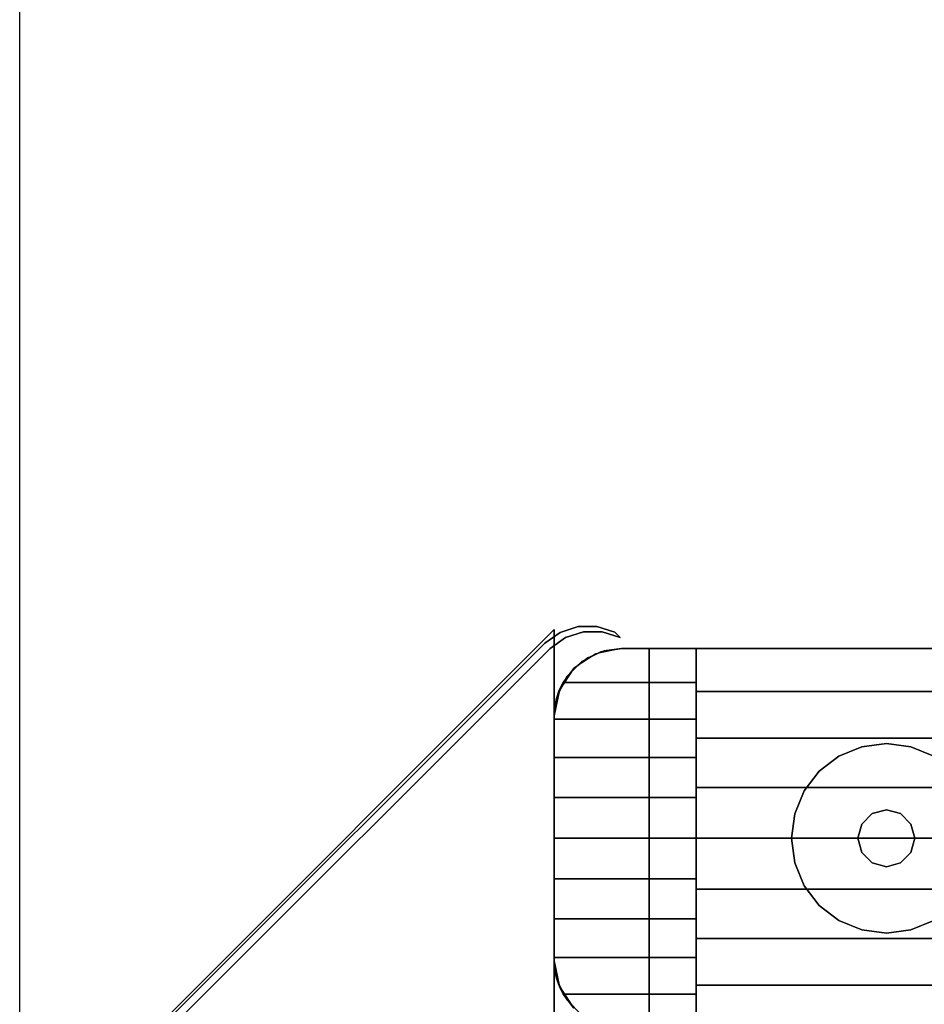
# Model space of a CAD drawing. Extents: x -5187 to 112595, y -6426 to 83466.
# Drawn here: x 38014 to 38135, y 35905 to 36037 of the extents above; entities that cross this region are included whole.
import ezdxf

# ---------------------------------------------------------------- set-up
doc = ezdxf.new("R2010")
doc.units = 0
doc.header["$LTSCALE"] = 200
doc.layers.add('AWA', color=8, linetype='CONTINUOUS')

msp = doc.modelspace()

# ---------------------------------------------------------------- linework, layer by layer
at = {"layer": 'AWA', "ltscale": 5}
msp.add_line((38013.741, 32946.555), (38013.741, 37886.558), dxfattribs=at)
for points in [[(38031.949, 35902.243, 2043.125), (38085.289, 35955.583, 2043.125), (38085.289, 35955.583, 2044.7), (38031.949, 35902.243, 2044.7)], [(38085.289, 35902.243, 2043.125), (38085.289, 35955.583, 2043.125), (38031.949, 35902.243, 2043.125)], [(38031.949, 35902.243, 2044.7), (38085.289, 35955.583, 2044.7), (38085.289, 35902.243, 2044.7)], [(38084.019, 35953.773, 24.003), (38086.081, 35955.219, 24.003), (38086.081, 35955.219, 2043.125), (38084.019, 35953.773, 2043.125)], [(38085.289, 35955.583, 2043.125), (38085.289, 35902.243, 2043.125), (38085.289, 35902.243, 2044.7), (38085.289, 35955.583, 2044.7)], [(38086.081, 35955.219, 24.003), (38088.481, 35955.98, 24.003), (38088.481, 35955.98, 2043.125), (38086.081, 35955.219, 2043.125)], [(38089.188, 35955.272, 24.003), (38086.788, 35954.512, 24.003), (38086.788, 35954.512, 2043.125), (38089.188, 35955.272, 2043.125)], [(38088.481, 35955.98, 24.003), (38090.999, 35955.986, 24.003), (38090.999, 35955.986, 2043.125), (38088.481, 35955.98, 2043.125)], [(38091.706, 35955.279, 24.003), (38089.188, 35955.272, 24.003), (38089.188, 35955.272, 2043.125), (38091.706, 35955.279, 2043.125)], [(38090.999, 35955.986, 24.003), (38093.402, 35955.237, 24.003), (38093.402, 35955.237, 2043.125), (38090.999, 35955.986, 2043.125)], [(38094.11, 35954.53, 24.003), (38091.706, 35955.279, 24.003), (38091.706, 35955.279, 2043.125), (38094.11, 35954.53, 2043.125)], [(38093.402, 35955.237, 24.003), (38094.11, 35954.53, 24.003), (38094.11, 35954.53, 2043.125), (38093.402, 35955.237, 2043.125)], [(38086.788, 35954.512, 24.003), (38084.726, 35953.066, 24.003), (38084.726, 35953.066, 2043.125), (38086.788, 35954.512, 2043.125)], [(38033.489, 35903.243, 24.003), (38084.019, 35953.773, 24.003), (38084.019, 35953.773, 2043.125), (38033.489, 35903.243, 2043.125)], [(38084.726, 35953.066, 24.003), (38034.196, 35902.536, 24.003), (38034.196, 35902.536, 2043.125), (38084.726, 35953.066, 2043.125)], [(38097.989, 35953.043, 757.047), (39122.605, 35953.043, 757.047), (39122.605, 35902.243, 757.047), (38097.989, 35902.243, 757.047)], [(39122.605, 35953.043, 147.447), (39122.605, 35953.043, 757.047), (38097.989, 35953.043, 757.047), (38097.989, 35953.043, 147.447)], [(38097.989, 35953.043, 147.447), (38097.989, 35953.043, 757.047), (38097.989, 35902.243, 757.047), (38097.989, 35902.243, 147.447)], [(38097.989, 35953.043, 147.447), (38097.989, 35902.243, 147.447), (39122.605, 35902.243, 147.447), (39122.605, 35953.043, 147.447)], [(38126.452, 35939.91, 12.7), (38123.389, 35938.642, 12.7), (38123.389, 35938.642), (38126.452, 35939.91)], [(38129.739, 35940.343, 12.7), (38126.452, 35939.91, 12.7), (38126.452, 35939.91), (38129.739, 35940.343)], [(38133.027, 35939.91, 12.7), (38129.739, 35940.343, 12.7), (38129.739, 35940.343), (38133.027, 35939.91)], [(38136.09, 35938.642, 12.7), (38133.027, 35939.91, 12.7), (38133.027, 35939.91), (38136.09, 35938.642)], [(38123.389, 35938.642, 12.7), (38120.759, 35936.623, 12.7), (38120.759, 35936.623), (38123.389, 35938.642)], [(38120.759, 35936.623, 12.7), (38118.741, 35933.993, 12.7), (38118.741, 35933.993), (38120.759, 35936.623)], [(38118.741, 35933.993, 12.7), (38117.472, 35930.93, 12.7), (38117.472, 35930.93), (38118.741, 35933.993)], [(38129.739, 35931.453, 22.86), (38127.834, 35930.943, 22.86), (38127.834, 35930.943, 12.7), (38129.739, 35931.453, 12.7)], [(38131.645, 35930.943, 22.86), (38129.739, 35931.453, 22.86), (38129.739, 35931.453, 12.7), (38131.645, 35930.943, 12.7)], [(38117.472, 35930.93, 12.7), (38117.039, 35927.643, 12.7), (38117.039, 35927.643), (38117.472, 35930.93)], [(38127.834, 35930.943, 22.86), (38126.44, 35929.548, 22.86), (38126.44, 35929.548, 12.7), (38127.834, 35930.943, 12.7)], [(38133.039, 35929.548, 22.86), (38131.645, 35930.943, 22.86), (38131.645, 35930.943, 12.7), (38133.039, 35929.548, 12.7)], [(38126.44, 35929.548, 22.86), (38125.93, 35927.643, 22.86), (38125.93, 35927.643, 12.7), (38126.44, 35929.548, 12.7)], [(38133.549, 35927.643, 22.86), (38133.039, 35929.548, 22.86), (38133.039, 35929.548, 12.7), (38133.549, 35927.643, 12.7)], [(38117.039, 35927.643, 12.7), (38117.472, 35924.356, 12.7), (38117.472, 35924.356), (38117.039, 35927.643)], [(38125.93, 35927.643, 22.86), (38126.44, 35925.738, 22.86), (38126.44, 35925.738, 12.7), (38125.93, 35927.643, 12.7)], [(38133.039, 35925.738, 22.86), (38133.549, 35927.643, 22.86), (38133.549, 35927.643, 12.7), (38133.039, 35925.738, 12.7)], [(38126.44, 35925.738, 22.86), (38127.834, 35924.344, 22.86), (38127.834, 35924.344, 12.7), (38126.44, 35925.738, 12.7)], [(38131.645, 35924.344, 22.86), (38133.039, 35925.738, 22.86), (38133.039, 35925.738, 12.7), (38131.645, 35924.344, 12.7)], [(38117.472, 35924.356, 12.7), (38118.741, 35921.293, 12.7), (38118.741, 35921.293), (38117.472, 35924.356)], [(38127.834, 35924.344, 22.86), (38129.739, 35923.833, 22.86), (38129.739, 35923.833, 12.7), (38127.834, 35924.344, 12.7)], [(38129.739, 35923.833, 22.86), (38131.645, 35924.344, 22.86), (38131.645, 35924.344, 12.7), (38129.739, 35923.833, 12.7)], [(38118.741, 35921.293, 12.7), (38120.759, 35918.663, 12.7), (38120.759, 35918.663), (38118.741, 35921.293)], [(38120.759, 35918.663, 12.7), (38123.389, 35916.645, 12.7), (38123.389, 35916.645), (38120.759, 35918.663)], [(38123.389, 35916.645, 12.7), (38126.452, 35915.376, 12.7), (38126.452, 35915.376), (38123.389, 35916.645)], [(38133.027, 35915.376, 12.7), (38136.09, 35916.645, 12.7), (38136.09, 35916.645), (38133.027, 35915.376)], [(38126.452, 35915.376, 12.7), (38129.739, 35914.943, 12.7), (38129.739, 35914.943), (38126.452, 35915.376)], [(38129.739, 35914.943, 12.7), (38133.027, 35915.376, 12.7), (38133.027, 35915.376), (38129.739, 35914.943)]]:
    msp.add_3dface(points, dxfattribs=at)
for points, invisible_edges in [([(38084.726, 35953.066, 24.003), (38086.081, 35955.219, 24.003), (38084.019, 35953.773, 24.003)], 13), ([(38084.019, 35953.773, 2043.125), (38086.081, 35955.219, 2043.125), (38084.726, 35953.066, 2043.125)], 14), ([(38086.788, 35954.512, 24.003), (38086.081, 35955.219, 24.003), (38084.726, 35953.066, 24.003)], 3), ([(38084.726, 35953.066, 2043.125), (38086.081, 35955.219, 2043.125), (38086.788, 35954.512, 2043.125)], 3), ([(38086.788, 35954.512, 24.003), (38088.481, 35955.98, 24.003), (38086.081, 35955.219, 24.003)], 13), ([(38086.081, 35955.219, 2043.125), (38088.481, 35955.98, 2043.125), (38086.788, 35954.512, 2043.125)], 14), ([(38089.188, 35955.272, 24.003), (38088.481, 35955.98, 24.003), (38086.788, 35954.512, 24.003)], 3), ([(38086.788, 35954.512, 2043.125), (38088.481, 35955.98, 2043.125), (38089.188, 35955.272, 2043.125)], 3), ([(38089.188, 35955.272, 24.003), (38090.999, 35955.986, 24.003), (38088.481, 35955.98, 24.003)], 13), ([(38088.481, 35955.98, 2043.125), (38090.999, 35955.986, 2043.125), (38089.188, 35955.272, 2043.125)], 14), ([(38091.706, 35955.279, 24.003), (38090.999, 35955.986, 24.003), (38089.188, 35955.272, 24.003)], 3), ([(38089.188, 35955.272, 2043.125), (38090.999, 35955.986, 2043.125), (38091.706, 35955.279, 2043.125)], 3), ([(38091.706, 35955.279, 24.003), (38093.402, 35955.237, 24.003), (38090.999, 35955.986, 24.003)], 13), ([(38090.999, 35955.986, 2043.125), (38093.402, 35955.237, 2043.125), (38091.706, 35955.279, 2043.125)], 14), ([(38094.11, 35954.53, 24.003), (38093.402, 35955.237, 24.003), (38091.706, 35955.279, 24.003)], 2), ([(38091.706, 35955.279, 2043.125), (38093.402, 35955.237, 2043.125), (38094.11, 35954.53, 2043.125)], 1), ([(38034.196, 35902.536, 24.003), (38084.019, 35953.773, 24.003), (38033.489, 35903.243, 24.003)], 13), ([(38033.489, 35903.243, 2043.125), (38084.019, 35953.773, 2043.125), (38034.196, 35902.536, 2043.125)], 14), ([(38084.726, 35953.066, 24.003), (38084.019, 35953.773, 24.003), (38034.196, 35902.536, 24.003)], 3), ([(38034.196, 35902.536, 2043.125), (38084.019, 35953.773, 2043.125), (38084.726, 35953.066, 2043.125)], 3), ([(38085.289, 35911.243, 757.047), (38097.989, 35953.043, 757.047), (38085.73, 35908.462, 757.047)], 3), ([(38085.289, 35944.043, 757.047), (38097.989, 35953.043, 757.047), (38085.289, 35911.243, 757.047)], 3), ([(38085.73, 35946.824, 757.047), (38097.989, 35953.043, 757.047), (38085.289, 35944.043, 757.047)], 3), ([(38085.73, 35908.462, 147.447), (38097.989, 35953.043, 147.447), (38085.289, 35911.243, 147.447)], 3), ([(38085.289, 35911.243, 147.447), (38097.989, 35953.043, 147.447), (38085.289, 35944.043, 147.447)], 3), ([(38085.289, 35944.043, 147.447), (38097.989, 35953.043, 147.447), (38085.73, 35946.824, 147.447)], 3), ([(38085.289, 35911.243, 1841.5), (38097.989, 35953.043, 1841.5), (38085.73, 35908.462, 1841.5)], 3), ([(38085.289, 35944.043, 1841.5), (38097.989, 35953.043, 1841.5), (38085.289, 35911.243, 1841.5)], 3), ([(38085.73, 35946.824, 1841.5), (38097.989, 35953.043, 1841.5), (38085.289, 35944.043, 1841.5)], 3), ([(38085.73, 35908.462, 880.491), (38097.989, 35953.043, 880.491), (38085.289, 35911.243, 880.491)], 3), ([(38085.289, 35911.243, 880.491), (38097.989, 35953.043, 880.491), (38085.289, 35944.043, 880.491)], 3), ([(38085.289, 35944.043, 880.491), (38097.989, 35953.043, 880.491), (38085.73, 35946.824, 880.491)], 3), ([(38085.73, 35908.462, 757.047), (38097.989, 35953.043, 757.047), (38087.008, 35905.953, 757.047)], 3), ([(38087.008, 35949.333, 757.047), (38097.989, 35953.043, 757.047), (38085.73, 35946.824, 757.047)], 3), ([(38087.008, 35905.953, 147.447), (38097.989, 35953.043, 147.447), (38085.73, 35908.462, 147.447)], 3), ([(38085.73, 35946.824, 147.447), (38097.989, 35953.043, 147.447), (38087.008, 35949.333, 147.447)], 3), ([(38085.73, 35908.462, 1841.5), (38097.989, 35953.043, 1841.5), (38087.008, 35905.953, 1841.5)], 3), ([(38087.008, 35949.333, 1841.5), (38097.989, 35953.043, 1841.5), (38085.73, 35946.824, 1841.5)], 3), ([(38087.008, 35905.953, 880.491), (38097.989, 35953.043, 880.491), (38085.73, 35908.462, 880.491)], 3), ([(38085.73, 35946.824, 880.491), (38097.989, 35953.043, 880.491), (38087.008, 35949.333, 880.491)], 3), ([(38087.902, 35950.384, 1847.337), (38086.473, 35948.505, 1848.592), (38094.289, 35953.043, 1845.56)], 14), ([(38086.473, 35948.505, 1848.592), (38104.289, 35948.505, 1848.592), (38094.289, 35953.043, 1845.56)], 14), ([(38087.008, 35905.953, 757.047), (38097.989, 35953.043, 757.047), (38088.999, 35903.962, 757.047)], 3), ([(38088.999, 35951.324, 757.047), (38097.989, 35953.043, 757.047), (38087.008, 35949.333, 757.047)], 3), ([(38088.999, 35903.962, 147.447), (38097.989, 35953.043, 147.447), (38087.008, 35905.953, 147.447)], 3), ([(38087.008, 35949.333, 147.447), (38097.989, 35953.043, 147.447), (38088.999, 35951.324, 147.447)], 3), ([(38087.008, 35905.953, 1841.5), (38097.989, 35953.043, 1841.5), (38088.999, 35903.962, 1841.5)], 3), ([(38088.999, 35951.324, 1841.5), (38097.989, 35953.043, 1841.5), (38087.008, 35949.333, 1841.5)], 3), ([(38088.999, 35903.962, 880.491), (38097.989, 35953.043, 880.491), (38087.008, 35905.953, 880.491)], 3), ([(38087.008, 35949.333, 880.491), (38097.989, 35953.043, 880.491), (38088.999, 35951.324, 880.491)], 3), ([(38089.771, 35951.826, 1846.373), (38087.902, 35950.384, 1847.337), (38094.289, 35953.043, 1845.56)], 14), ([(38088.999, 35903.962, 757.047), (38097.989, 35953.043, 757.047), (38097.989, 35902.243, 757.047)], 13), ([(38091.508, 35952.603, 757.047), (38097.989, 35953.043, 757.047), (38088.999, 35951.324, 757.047)], 3), ([(38097.989, 35902.243, 147.447), (38097.989, 35953.043, 147.447), (38088.999, 35903.962, 147.447)], 14), ([(38088.999, 35951.324, 147.447), (38097.989, 35953.043, 147.447), (38091.508, 35952.603, 147.447)], 3), ([(38088.999, 35903.962, 1841.5), (38097.989, 35953.043, 1841.5), (38097.989, 35902.243, 1841.5)], 13), ([(38091.508, 35952.603, 1841.5), (38097.989, 35953.043, 1841.5), (38088.999, 35951.324, 1841.5)], 3), ([(38097.989, 35902.243, 880.491), (38097.989, 35953.043, 880.491), (38088.999, 35903.962, 880.491)], 14), ([(38088.999, 35951.324, 880.491), (38097.989, 35953.043, 880.491), (38091.508, 35952.603, 880.491)], 3), ([(38088.999, 35951.324, 24.003), (38091.508, 35952.603, 24.003), (38091.508, 35952.603, 54.864), (38088.999, 35951.324, 54.864)], 4), ([(38088.999, 35951.324, 54.864), (38091.508, 35952.603, 54.864), (38091.508, 35952.603, 85.725), (38088.999, 35951.324, 85.725)], 4), ([(38088.999, 35951.324, 85.725), (38091.508, 35952.603, 85.725), (38091.508, 35952.603, 116.586), (38088.999, 35951.324, 116.586)], 4), ([(38088.999, 35951.324, 116.586), (38091.508, 35952.603, 116.586), (38091.508, 35952.603, 147.447), (38088.999, 35951.324, 147.447)], 4), ([(38091.508, 35952.603, 757.047), (38088.999, 35951.324, 757.047), (38088.999, 35951.324, 147.447), (38091.508, 35952.603, 147.447)], 4), ([(38091.508, 35952.603, 1841.5), (38088.999, 35951.324, 1841.5), (38088.999, 35951.324, 880.491), (38091.508, 35952.603, 880.491)], 4), ([(38088.999, 35951.324, 757.047), (38091.508, 35952.603, 757.047), (38091.508, 35952.603, 787.908), (38088.999, 35951.324, 787.908)], 4), ([(38088.999, 35951.324, 787.908), (38091.508, 35952.603, 787.908), (38091.508, 35952.603, 818.769), (38088.999, 35951.324, 818.769)], 4), ([(38088.999, 35951.324, 818.769), (38091.508, 35952.603, 818.769), (38091.508, 35952.603, 849.63), (38088.999, 35951.324, 849.63)], 4), ([(38088.999, 35951.324, 849.63), (38091.508, 35952.603, 849.63), (38091.508, 35952.603, 880.491), (38088.999, 35951.324, 880.491)], 4), ([(38089.771, 35951.826, 1846.373), (38094.289, 35953.043, 1845.56), (38091.95, 35952.734, 1845.767)], 1), ([(38091.95, 35952.734, 1845.767), (38094.289, 35953.043, 1841.5), (38090.845, 35952.358, 1841.5)], 13), ([(38090.875, 35952.286, 1846.066), (38091.95, 35952.734, 1845.767), (38090.845, 35952.358, 1841.5)], 2), ([(38091.508, 35952.603, 24.003), (38094.289, 35953.043, 24.003), (38094.289, 35953.043, 54.864), (38091.508, 35952.603, 54.864)], 4), ([(38091.508, 35952.603, 54.864), (38094.289, 35953.043, 54.864), (38094.289, 35953.043, 85.725), (38091.508, 35952.603, 85.725)], 4), ([(38091.508, 35952.603, 85.725), (38094.289, 35953.043, 85.725), (38094.289, 35953.043, 116.586), (38091.508, 35952.603, 116.586)], 4), ([(38091.508, 35952.603, 116.586), (38094.289, 35953.043, 116.586), (38094.289, 35953.043, 147.447), (38091.508, 35952.603, 147.447)], 4), ([(38094.289, 35953.043, 757.047), (38091.508, 35952.603, 757.047), (38091.508, 35952.603, 147.447), (38094.289, 35953.043, 147.447)], 4), ([(38094.289, 35953.043, 757.047), (38097.989, 35953.043, 757.047), (38091.508, 35952.603, 757.047)], 2), ([(38091.508, 35952.603, 147.447), (38097.989, 35953.043, 147.447), (38094.289, 35953.043, 147.447)], 1), ([(38094.289, 35953.043, 1841.5), (38091.508, 35952.603, 1841.5), (38091.508, 35952.603, 880.491), (38094.289, 35953.043, 880.491)], 4), ([(38094.289, 35953.043, 1841.5), (38097.989, 35953.043, 1841.5), (38091.508, 35952.603, 1841.5)], 2), ([(38091.508, 35952.603, 880.491), (38097.989, 35953.043, 880.491), (38094.289, 35953.043, 880.491)], 1), ([(38091.508, 35952.603, 757.047), (38094.289, 35953.043, 757.047), (38094.289, 35953.043, 787.908), (38091.508, 35952.603, 787.908)], 4), ([(38091.508, 35952.603, 787.908), (38094.289, 35953.043, 787.908), (38094.289, 35953.043, 818.769), (38091.508, 35952.603, 818.769)], 4), ([(38091.508, 35952.603, 818.769), (38094.289, 35953.043, 818.769), (38094.289, 35953.043, 849.63), (38091.508, 35952.603, 849.63)], 4), ([(38091.508, 35952.603, 849.63), (38094.289, 35953.043, 849.63), (38094.289, 35953.043, 880.491), (38091.508, 35952.603, 880.491)], 4), ([(38091.95, 35952.734, 1845.767), (38094.289, 35953.043, 1845.56), (38094.289, 35953.043, 1841.5)], 12), ([(38094.289, 35953.043, 24.003), (39126.305, 35953.043, 24.003), (39126.305, 35953.043, 54.864), (38094.289, 35953.043, 54.864)], 4), ([(38094.289, 35953.043, 54.864), (39126.305, 35953.043, 54.864), (39126.305, 35953.043, 85.725), (38094.289, 35953.043, 85.725)], 4), ([(38094.289, 35953.043, 85.725), (39126.305, 35953.043, 85.725), (39126.305, 35953.043, 116.586), (38094.289, 35953.043, 116.586)], 4), ([(38094.289, 35953.043, 116.586), (39126.305, 35953.043, 116.586), (39126.305, 35953.043, 147.447), (38094.289, 35953.043, 147.447)], 4), ([(38104.289, 35948.505, 1848.592), (38104.289, 35953.043, 1845.56), (38094.289, 35953.043, 1845.56)], 12), ([(38094.289, 35953.043, 1841.5), (38104.289, 35953.043, 1845.56), (38104.289, 35953.043, 1841.5)], 1), ([(38094.289, 35953.043, 1841.5), (38094.289, 35953.043, 1845.56), (38104.289, 35953.043, 1845.56)], 12), ([(38097.989, 35953.043, 757.047), (38094.289, 35953.043, 757.047), (38094.289, 35953.043, 147.447), (38097.989, 35953.043, 147.447)], 4), ([(38097.989, 35953.043, 1841.5), (38094.289, 35953.043, 1841.5), (38094.289, 35953.043, 880.491), (38097.989, 35953.043, 880.491)], 4), ([(38094.289, 35953.043, 757.047), (39126.305, 35953.043, 757.047), (39126.305, 35953.043, 787.908), (38094.289, 35953.043, 787.908)], 4), ([(38094.289, 35953.043, 787.908), (39126.305, 35953.043, 787.908), (39126.305, 35953.043, 818.769), (38094.289, 35953.043, 818.769)], 4), ([(38094.289, 35953.043, 818.769), (39126.305, 35953.043, 818.769), (39126.305, 35953.043, 849.63), (38094.289, 35953.043, 849.63)], 4), ([(38094.289, 35953.043, 849.63), (39126.305, 35953.043, 849.63), (39126.305, 35953.043, 880.491), (38094.289, 35953.043, 880.491)], 4), ([(38097.989, 35902.243, 757.047), (38097.989, 35953.043, 757.047), (38097.989, 35953.043, 147.447), (38097.989, 35902.243, 147.447)], 4), ([(38097.989, 35902.243, 1841.5), (38097.989, 35953.043, 1841.5), (38097.989, 35953.043, 880.491), (38097.989, 35902.243, 880.491)], 4), ([(39122.605, 35953.043, 880.491), (38097.989, 35953.043, 880.491), (38097.989, 35902.243, 880.491), (39122.605, 35902.243, 880.491)], 4), ([(39084.505, 35953.043, 918.591), (38136.09, 35953.043, 918.591), (38097.989, 35953.043, 880.491), (39122.605, 35953.043, 880.491)], 4), ([(38097.989, 35953.043, 1841.5), (39122.605, 35953.043, 1841.5), (39122.605, 35902.243, 1841.5), (38097.989, 35902.243, 1841.5)], 4), ([(38136.09, 35953.043, 1803.4), (39084.505, 35953.043, 1803.4), (39122.605, 35953.043, 1841.5), (38097.989, 35953.043, 1841.5)], 4), ([(38097.989, 35953.043, 880.491), (38097.989, 35953.043, 1841.5), (38097.989, 35902.243, 1841.5), (38097.989, 35902.243, 880.491)], 4), ([(38136.09, 35953.043, 918.591), (38136.09, 35953.043, 1803.4), (38097.989, 35953.043, 1841.5), (38097.989, 35953.043, 880.491)], 4), ([(38104.289, 35953.043, 1845.56), (38104.289, 35953.043, 1841.5), (39116.305, 35953.043, 1841.5), (39116.305, 35953.043, 1845.56)], 4), ([(38104.289, 35947.32, 1849.28), (38104.289, 35953.043, 1845.56), (39116.305, 35953.043, 1845.56), (39116.305, 35947.32, 1849.28)], 5), ([(38104.289, 35953.043, 1841.5), (38104.289, 35902.243, 1841.5), (39116.305, 35902.243, 1841.5), (39116.305, 35953.043, 1841.5)], 5), ([(38104.289, 35953.043, 1845.56), (38104.289, 35902.243, 1841.5), (38104.289, 35953.043, 1841.5)], 1), ([(38104.289, 35947.32, 1849.28), (38104.289, 35902.243, 1841.5), (38104.289, 35953.043, 1845.56)], 3), ([(38087.008, 35949.333, 24.003), (38088.999, 35951.324, 24.003), (38088.999, 35951.324, 54.864), (38087.008, 35949.333, 54.864)], 4), ([(38087.008, 35949.333, 54.864), (38088.999, 35951.324, 54.864), (38088.999, 35951.324, 85.725), (38087.008, 35949.333, 85.725)], 4), ([(38087.008, 35949.333, 85.725), (38088.999, 35951.324, 85.725), (38088.999, 35951.324, 116.586), (38087.008, 35949.333, 116.586)], 4), ([(38087.008, 35949.333, 116.586), (38088.999, 35951.324, 116.586), (38088.999, 35951.324, 147.447), (38087.008, 35949.333, 147.447)], 4), ([(38088.999, 35951.324, 757.047), (38087.008, 35949.333, 757.047), (38087.008, 35949.333, 147.447), (38088.999, 35951.324, 147.447)], 4), ([(38088.999, 35951.324, 1841.5), (38087.008, 35949.333, 1841.5), (38087.008, 35949.333, 880.491), (38088.999, 35951.324, 880.491)], 4), ([(38087.008, 35949.333, 757.047), (38088.999, 35951.324, 757.047), (38088.999, 35951.324, 787.908), (38087.008, 35949.333, 787.908)], 4), ([(38087.008, 35949.333, 787.908), (38088.999, 35951.324, 787.908), (38088.999, 35951.324, 818.769), (38087.008, 35949.333, 818.769)], 4), ([(38087.008, 35949.333, 818.769), (38088.999, 35951.324, 818.769), (38088.999, 35951.324, 849.63), (38087.008, 35949.333, 849.63)], 4), ([(38087.008, 35949.333, 849.63), (38088.999, 35951.324, 849.63), (38088.999, 35951.324, 880.491), (38087.008, 35949.333, 880.491)], 4), ([(38087.926, 35950.407, 1841.5), (38087.902, 35950.384, 1847.337), (38089.771, 35951.826, 1846.373)], 12), ([(38090.845, 35952.358, 1841.5), (38087.926, 35950.407, 1841.5), (38089.771, 35951.826, 1846.373)], 14), ([(38090.875, 35952.286, 1846.066), (38090.845, 35952.358, 1841.5), (38089.771, 35951.826, 1846.373)], 2), ([(38087.926, 35950.407, 1841.5), (38085.975, 35947.487, 1841.5), (38087.902, 35950.384, 1847.337)], 2), ([(38085.975, 35947.487, 1841.5), (38086.473, 35948.505, 1848.592), (38087.902, 35950.384, 1847.337)], 13), ([(38085.73, 35946.824, 24.003), (38087.008, 35949.333, 24.003), (38087.008, 35949.333, 54.864), (38085.73, 35946.824, 54.864)], 4), ([(38085.73, 35946.824, 54.864), (38087.008, 35949.333, 54.864), (38087.008, 35949.333, 85.725), (38085.73, 35946.824, 85.725)], 4), ([(38085.73, 35946.824, 85.725), (38087.008, 35949.333, 85.725), (38087.008, 35949.333, 116.586), (38085.73, 35946.824, 116.586)], 4), ([(38085.73, 35946.824, 116.586), (38087.008, 35949.333, 116.586), (38087.008, 35949.333, 147.447), (38085.73, 35946.824, 147.447)], 4), ([(38087.008, 35949.333, 757.047), (38085.73, 35946.824, 757.047), (38085.73, 35946.824, 147.447), (38087.008, 35949.333, 147.447)], 4), ([(38087.008, 35949.333, 1841.5), (38085.73, 35946.824, 1841.5), (38085.73, 35946.824, 880.491), (38087.008, 35949.333, 880.491)], 4), ([(38085.73, 35946.824, 757.047), (38087.008, 35949.333, 757.047), (38087.008, 35949.333, 787.908), (38085.73, 35946.824, 787.908)], 4), ([(38085.73, 35946.824, 787.908), (38087.008, 35949.333, 787.908), (38087.008, 35949.333, 818.769), (38085.73, 35946.824, 818.769)], 4), ([(38085.73, 35946.824, 818.769), (38087.008, 35949.333, 818.769), (38087.008, 35949.333, 849.63), (38085.73, 35946.824, 849.63)], 4), ([(38085.73, 35946.824, 849.63), (38087.008, 35949.333, 849.63), (38087.008, 35949.333, 880.491), (38085.73, 35946.824, 880.491)], 4), ([(38104.289, 35943.61, 1851.006), (38086.473, 35948.505, 1848.592), (38085.962, 35947.457, 1849.109)], 13), ([(38085.975, 35947.487, 1841.5), (38085.962, 35947.457, 1849.109), (38086.473, 35948.505, 1848.592)], 12), ([(38104.289, 35943.61, 1851.006), (38104.289, 35948.505, 1848.592), (38086.473, 35948.505, 1848.592)], 12), ([(38085.975, 35947.487, 1841.5), (38085.29, 35944.043, 1841.5), (38085.962, 35947.457, 1849.109)], 2), ([(38085.29, 35944.043, 1841.5), (38085.591, 35946.351, 1849.654), (38085.962, 35947.457, 1849.109)], 13), ([(38104.289, 35943.61, 1851.006), (38085.962, 35947.457, 1849.109), (38085.591, 35946.351, 1849.654)], 13), ([(38104.289, 35941.064, 1852.011), (38104.289, 35947.32, 1849.28), (39116.305, 35947.32, 1849.28), (39116.305, 35941.064, 1852.011)], 4), ([(38104.289, 35941.064, 1852.011), (38104.289, 35902.243, 1841.5), (38104.289, 35947.32, 1849.28)], 3), ([(38085.289, 35944.043, 24.003), (38085.73, 35946.824, 24.003), (38085.73, 35946.824, 54.864), (38085.289, 35944.043, 54.864)], 4), ([(38085.289, 35944.043, 54.864), (38085.73, 35946.824, 54.864), (38085.73, 35946.824, 85.725), (38085.289, 35944.043, 85.725)], 4), ([(38085.289, 35944.043, 85.725), (38085.73, 35946.824, 85.725), (38085.73, 35946.824, 116.586), (38085.289, 35944.043, 116.586)], 4), ([(38085.289, 35944.043, 116.586), (38085.73, 35946.824, 116.586), (38085.73, 35946.824, 147.447), (38085.289, 35944.043, 147.447)], 4), ([(38085.73, 35946.824, 757.047), (38085.289, 35944.043, 757.047), (38085.289, 35944.043, 147.447), (38085.73, 35946.824, 147.447)], 4), ([(38085.73, 35946.824, 1841.5), (38085.289, 35944.043, 1841.5), (38085.289, 35944.043, 880.491), (38085.73, 35946.824, 880.491)], 4), ([(38085.289, 35944.043, 757.047), (38085.73, 35946.824, 757.047), (38085.73, 35946.824, 787.908), (38085.289, 35944.043, 787.908)], 4), ([(38085.289, 35944.043, 787.908), (38085.73, 35946.824, 787.908), (38085.73, 35946.824, 818.769), (38085.289, 35944.043, 818.769)], 4), ([(38085.289, 35944.043, 818.769), (38085.73, 35946.824, 818.769), (38085.73, 35946.824, 849.63), (38085.289, 35944.043, 849.63)], 4), ([(38085.289, 35944.043, 849.63), (38085.73, 35946.824, 849.63), (38085.73, 35946.824, 880.491), (38085.289, 35944.043, 880.491)], 4), ([(38085.29, 35944.043, 1841.5), (38085.365, 35945.207, 1850.218), (38085.591, 35946.351, 1849.654)], 13), ([(38104.289, 35943.61, 1851.006), (38085.591, 35946.351, 1849.654), (38085.365, 35945.207, 1850.218)], 13), ([(38104.289, 35943.61, 1851.006), (38085.365, 35945.207, 1850.218), (38085.29, 35944.043, 1850.792)], 13), ([(38085.29, 35944.043, 1841.5), (38085.29, 35944.043, 1850.792), (38085.365, 35945.207, 1850.218)], 12), ([(38085.289, 35911.243, 24.003), (38085.289, 35944.043, 24.003), (38085.289, 35944.043, 54.864), (38085.289, 35911.243, 54.864)], 4), ([(38085.289, 35911.243, 54.864), (38085.289, 35944.043, 54.864), (38085.289, 35944.043, 85.725), (38085.289, 35911.243, 85.725)], 4), ([(38085.289, 35911.243, 85.725), (38085.289, 35944.043, 85.725), (38085.289, 35944.043, 116.586), (38085.289, 35911.243, 116.586)], 4), ([(38085.289, 35911.243, 116.586), (38085.289, 35944.043, 116.586), (38085.289, 35944.043, 147.447), (38085.289, 35911.243, 147.447)], 4), ([(38085.289, 35944.043, 757.047), (38085.289, 35911.243, 757.047), (38085.289, 35911.243, 147.447), (38085.289, 35944.043, 147.447)], 5), ([(38085.289, 35944.043, 1841.5), (38085.289, 35911.243, 1841.5), (38085.289, 35911.243, 880.491), (38085.289, 35944.043, 880.491)], 4), ([(38085.289, 35911.243, 757.047), (38085.289, 35944.043, 757.047), (38085.289, 35944.043, 787.908), (38085.289, 35911.243, 787.908)], 4), ([(38085.289, 35911.243, 787.908), (38085.289, 35944.043, 787.908), (38085.289, 35944.043, 818.769), (38085.289, 35911.243, 818.769)], 4), ([(38085.289, 35911.243, 818.769), (38085.289, 35944.043, 818.769), (38085.289, 35944.043, 849.63), (38085.289, 35911.243, 849.63)], 4), ([(38085.289, 35911.243, 849.63), (38085.289, 35944.043, 849.63), (38085.289, 35944.043, 880.491), (38085.289, 35911.243, 880.491)], 4), ([(38104.289, 35943.61, 1851.006), (38085.29, 35944.043, 1850.792), (38085.29, 35943.61, 1851.006)], 1), ([(38085.29, 35944.043, 1841.5), (38085.29, 35943.61, 1851.006), (38085.29, 35944.043, 1850.792)], 1), ([(38085.29, 35944.043, 1841.5), (38085.29, 35938.442, 1852.76), (38085.29, 35943.61, 1851.006)], 13), ([(38085.29, 35944.043, 1841.5), (38085.29, 35933.089, 1853.825), (38085.29, 35938.442, 1852.76)], 13), ([(38085.29, 35944.043, 1841.5), (38085.29, 35927.643, 1854.182), (38085.29, 35933.089, 1853.825)], 13), ([(38085.29, 35944.043, 1841.5), (38085.29, 35911.243, 1841.5), (38085.29, 35927.643, 1854.182)], 14), ([(38085.29, 35943.61, 1851.006), (38104.289, 35938.442, 1852.76), (38104.289, 35943.61, 1851.006)], 1), ([(38085.29, 35943.61, 1851.006), (38085.29, 35938.442, 1852.76), (38104.289, 35938.442, 1852.76)], 12), ([(38104.289, 35934.446, 1853.68), (38104.289, 35941.064, 1852.011), (39116.305, 35941.064, 1852.011), (39116.305, 35934.446, 1853.68)], 4), ([(38104.289, 35934.446, 1853.68), (38104.289, 35902.243, 1841.5), (38104.289, 35941.064, 1852.011)], 3), ([(38085.29, 35938.442, 1852.76), (38104.289, 35933.089, 1853.825), (38104.289, 35938.442, 1852.76)], 1), ([(38085.29, 35938.442, 1852.76), (38085.29, 35933.089, 1853.825), (38104.289, 35933.089, 1853.825)], 12), ([(38104.289, 35927.643, 1854.241), (38104.289, 35934.446, 1853.68), (39116.305, 35934.446, 1853.68), (39116.305, 35927.643, 1854.241)], 4), ([(38104.289, 35927.643, 1854.241), (38104.289, 35902.243, 1841.5), (38104.289, 35934.446, 1853.68)], 3), ([(38085.29, 35933.089, 1853.825), (38104.289, 35927.643, 1854.182), (38104.289, 35933.089, 1853.825)], 1), ([(38085.29, 35933.089, 1853.825), (38085.29, 35927.643, 1854.182), (38104.289, 35927.643, 1854.182)], 12), ([(38085.29, 35927.643, 1854.182), (38104.289, 35922.197, 1853.825), (38104.289, 35927.643, 1854.182)], 1), ([(38085.29, 35927.643, 1854.182), (38085.29, 35922.197, 1853.825), (38104.289, 35922.197, 1853.825)], 12), ([(38085.29, 35911.243, 1841.5), (38085.29, 35922.197, 1853.825), (38085.29, 35927.643, 1854.182)], 13), ([(38104.289, 35920.841, 1853.68), (38104.289, 35927.643, 1854.241), (39116.305, 35927.643, 1854.241), (39116.305, 35920.841, 1853.68)], 4), ([(38104.289, 35920.841, 1853.68), (38104.289, 35902.243, 1841.5), (38104.289, 35927.643, 1854.241)], 3), ([(38085.29, 35922.197, 1853.825), (38104.289, 35916.844, 1852.76), (38104.289, 35922.197, 1853.825)], 1), ([(38085.29, 35922.197, 1853.825), (38085.29, 35916.844, 1852.76), (38104.289, 35916.844, 1852.76)], 12), ([(38085.29, 35911.243, 1841.5), (38085.29, 35916.844, 1852.76), (38085.29, 35922.197, 1853.825)], 13), ([(38104.289, 35914.222, 1852.011), (38104.289, 35920.841, 1853.68), (39116.305, 35920.841, 1853.68), (39116.305, 35914.222, 1852.011)], 4), ([(38104.289, 35914.222, 1852.011), (38104.289, 35902.243, 1841.5), (38104.289, 35920.841, 1853.68)], 3), ([(38085.29, 35916.844, 1852.76), (38104.289, 35911.676, 1851.006), (38104.289, 35916.844, 1852.76)], 1), ([(38085.29, 35916.844, 1852.76), (38085.29, 35911.676, 1851.006), (38104.289, 35911.676, 1851.006)], 12), ([(38085.29, 35911.243, 1841.5), (38085.29, 35911.676, 1851.006), (38085.29, 35916.844, 1852.76)], 13), ([(38104.289, 35907.966, 1849.28), (38104.289, 35914.222, 1852.011), (39116.305, 35914.222, 1852.011), (39116.305, 35907.966, 1849.28)], 4), ([(38104.289, 35907.966, 1849.28), (38104.289, 35902.243, 1841.5), (38104.289, 35914.222, 1852.011)], 3), ([(38085.29, 35911.243, 1850.792), (38104.289, 35911.676, 1851.006), (38085.29, 35911.676, 1851.006)], 1), ([(38085.29, 35911.243, 1850.792), (38085.365, 35910.079, 1850.218), (38104.289, 35911.676, 1851.006)], 14), ([(38085.29, 35911.243, 1841.5), (38085.29, 35911.243, 1850.792), (38085.29, 35911.676, 1851.006)], 12), ([(38085.365, 35910.079, 1850.218), (38085.591, 35908.935, 1849.654), (38104.289, 35911.676, 1851.006)], 14), ([(38085.591, 35908.935, 1849.654), (38085.976, 35907.8, 1849.094), (38104.289, 35911.676, 1851.006)], 14), ([(38085.976, 35907.8, 1849.094), (38086.473, 35906.781, 1848.592), (38104.289, 35911.676, 1851.006)], 14), ([(38086.473, 35906.781, 1848.592), (38104.289, 35906.781, 1848.592), (38104.289, 35911.676, 1851.006)], 12), ([(38085.73, 35908.462, 24.003), (38085.289, 35911.243, 24.003), (38085.289, 35911.243, 54.864), (38085.73, 35908.462, 54.864)], 4), ([(38085.73, 35908.462, 54.864), (38085.289, 35911.243, 54.864), (38085.289, 35911.243, 85.725), (38085.73, 35908.462, 85.725)], 4), ([(38085.73, 35908.462, 85.725), (38085.289, 35911.243, 85.725), (38085.289, 35911.243, 116.586), (38085.73, 35908.462, 116.586)], 4), ([(38085.73, 35908.462, 116.586), (38085.289, 35911.243, 116.586), (38085.289, 35911.243, 147.447), (38085.73, 35908.462, 147.447)], 4), ([(38085.289, 35911.243, 757.047), (38085.73, 35908.462, 757.047), (38085.73, 35908.462, 147.447), (38085.289, 35911.243, 147.447)], 4), ([(38085.289, 35911.243, 1841.5), (38085.73, 35908.462, 1841.5), (38085.73, 35908.462, 880.491), (38085.289, 35911.243, 880.491)], 4), ([(38085.73, 35908.462, 757.047), (38085.289, 35911.243, 757.047), (38085.289, 35911.243, 787.908), (38085.73, 35908.462, 787.908)], 5), ([(38085.73, 35908.462, 787.908), (38085.289, 35911.243, 787.908), (38085.289, 35911.243, 818.769), (38085.73, 35908.462, 818.769)], 5), ([(38085.73, 35908.462, 818.769), (38085.289, 35911.243, 818.769), (38085.289, 35911.243, 849.63), (38085.73, 35908.462, 849.63)], 4), ([(38085.73, 35908.462, 849.63), (38085.289, 35911.243, 849.63), (38085.289, 35911.243, 880.491), (38085.73, 35908.462, 880.491)], 4), ([(38085.976, 35907.8, 1849.094), (38085.29, 35911.243, 1841.5), (38085.975, 35907.799, 1841.5)], 1), ([(38085.976, 35907.8, 1849.094), (38085.591, 35908.935, 1849.654), (38085.29, 35911.243, 1841.5)], 14), ([(38085.591, 35908.935, 1849.654), (38085.365, 35910.079, 1850.218), (38085.29, 35911.243, 1841.5)], 14), ([(38085.365, 35910.079, 1850.218), (38085.29, 35911.243, 1850.792), (38085.29, 35911.243, 1841.5)], 12), ([(38087.008, 35905.953, 24.003), (38085.73, 35908.462, 24.003), (38085.73, 35908.462, 54.864), (38087.008, 35905.953, 54.864)], 4), ([(38087.008, 35905.953, 54.864), (38085.73, 35908.462, 54.864), (38085.73, 35908.462, 85.725), (38087.008, 35905.953, 85.725)], 4), ([(38087.008, 35905.953, 85.725), (38085.73, 35908.462, 85.725), (38085.73, 35908.462, 116.586), (38087.008, 35905.953, 116.586)], 4), ([(38087.008, 35905.953, 116.586), (38085.73, 35908.462, 116.586), (38085.73, 35908.462, 147.447), (38087.008, 35905.953, 147.447)], 4), ([(38085.73, 35908.462, 757.047), (38087.008, 35905.953, 757.047), (38087.008, 35905.953, 147.447), (38085.73, 35908.462, 147.447)], 4), ([(38085.73, 35908.462, 1841.5), (38087.008, 35905.953, 1841.5), (38087.008, 35905.953, 880.491), (38085.73, 35908.462, 880.491)], 4), ([(38087.008, 35905.953, 757.047), (38085.73, 35908.462, 757.047), (38085.73, 35908.462, 787.908), (38087.008, 35905.953, 787.908)], 4), ([(38087.008, 35905.953, 787.908), (38085.73, 35908.462, 787.908), (38085.73, 35908.462, 818.769), (38087.008, 35905.953, 818.769)], 4), ([(38087.008, 35905.953, 818.769), (38085.73, 35908.462, 818.769), (38085.73, 35908.462, 849.63), (38087.008, 35905.953, 849.63)], 4), ([(38087.008, 35905.953, 849.63), (38085.73, 35908.462, 849.63), (38085.73, 35908.462, 880.491), (38087.008, 35905.953, 880.491)], 4), ([(38086.473, 35906.781, 1848.592), (38085.976, 35907.8, 1849.094), (38085.975, 35907.799, 1841.5)], 12), ([(38087.928, 35904.883, 1847.323), (38085.975, 35907.799, 1841.5), (38087.926, 35904.879, 1841.5)], 1), ([(38087.928, 35904.883, 1847.323), (38086.473, 35906.781, 1848.592), (38085.975, 35907.799, 1841.5)], 14), ([(38104.289, 35902.243, 1845.56), (38104.289, 35907.966, 1849.28), (39116.305, 35907.966, 1849.28), (39116.305, 35902.243, 1845.56)], 4), ([(38104.289, 35902.243, 1845.56), (38104.289, 35902.243, 1841.5), (38104.289, 35907.966, 1849.28)], 2), ([(38094.289, 35902.243, 1845.56), (38086.473, 35906.781, 1848.592), (38087.928, 35904.883, 1847.323)], 13), ([(38094.289, 35902.243, 1845.56), (38104.289, 35906.781, 1848.592), (38086.473, 35906.781, 1848.592)], 13), ([(38094.289, 35902.243, 1845.56), (38104.289, 35902.243, 1845.56), (38104.289, 35906.781, 1848.592)], 12), ([(38088.999, 35903.962, 24.003), (38087.008, 35905.953, 24.003), (38087.008, 35905.953, 54.864), (38088.999, 35903.962, 54.864)], 4), ([(38088.999, 35903.962, 54.864), (38087.008, 35905.953, 54.864), (38087.008, 35905.953, 85.725), (38088.999, 35903.962, 85.725)], 4), ([(38088.999, 35903.962, 85.725), (38087.008, 35905.953, 85.725), (38087.008, 35905.953, 116.586), (38088.999, 35903.962, 116.586)], 4), ([(38088.999, 35903.962, 116.586), (38087.008, 35905.953, 116.586), (38087.008, 35905.953, 147.447), (38088.999, 35903.962, 147.447)], 4), ([(38087.008, 35905.953, 757.047), (38088.999, 35903.962, 757.047), (38088.999, 35903.962, 147.447), (38087.008, 35905.953, 147.447)], 4), ([(38087.008, 35905.953, 1841.5), (38088.999, 35903.962, 1841.5), (38088.999, 35903.962, 880.491), (38087.008, 35905.953, 880.491)], 4), ([(38088.999, 35903.962, 757.047), (38087.008, 35905.953, 757.047), (38087.008, 35905.953, 787.908), (38088.999, 35903.962, 787.908)], 4), ([(38088.999, 35903.962, 787.908), (38087.008, 35905.953, 787.908), (38087.008, 35905.953, 818.769), (38088.999, 35903.962, 818.769)], 4), ([(38088.999, 35903.962, 818.769), (38087.008, 35905.953, 818.769), (38087.008, 35905.953, 849.63), (38088.999, 35903.962, 849.63)], 4), ([(38088.999, 35903.962, 849.63), (38087.008, 35905.953, 849.63), (38087.008, 35905.953, 880.491), (38088.999, 35903.962, 880.491)], 4)]:
    msp.add_3dface(points, dxfattribs=dict(at, invisible_edges=invisible_edges))

doc.saveas('drawing.dxf')
